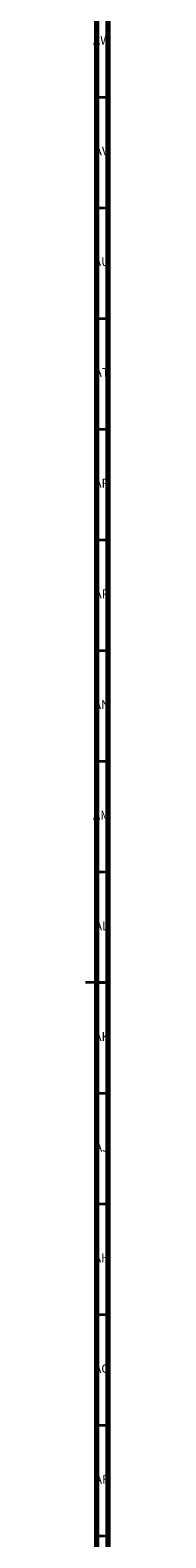
# Model space of a CAD drawing. Units: millimetres. Extents: x 3 to 2996, y 5 to 2995.
# Drawn here: x 2985 to 2996, y 1249 to 1930 of the extents above; entities that cross this region are included whole.
import ezdxf

# ---------------------------------------------------------------- set-up
doc = ezdxf.new("R2010")
doc.units = ezdxf.units.MM
doc.styles.add('SLDTEXTSTYLE0', font='TXT', dxfattribs={"width": 0.75})

msp = doc.modelspace()

# ---------------------------------------------------------------- linework, layer by layer
at = {"color": 5, "linetype": 'Continuous', "lineweight": 70}
for p, q in [((2995, 2995), (2995, 5)), ((2990, 2990), (2990, 10))]:
    msp.add_line(p, q, dxfattribs=at)
at = {"color": 5, "linetype": 'Continuous', "lineweight": 35}
for p, q in [((2990, 1900), (2995, 1900)), ((2990, 1850), (2995, 1850)), ((2990, 1800), (2995, 1800)), ((2990, 1750), (2995, 1750)), ((2990, 1700), (2995, 1700)), ((2990, 1650), (2995, 1650)), ((2990, 1600), (2995, 1600)), ((2990, 1550), (2995, 1550)), ((2995, 1500), (2985, 1500)), ((2990, 1500), (2995, 1500)), ((2990, 1450), (2995, 1450)), ((2990, 1400), (2995, 1400)), ((2990, 1350), (2995, 1350)), ((2990, 1300), (2995, 1300)), ((2990, 1250), (2995, 1250))]:
    msp.add_line(p, q, dxfattribs=at)

# ---------------------------------------------------------------- texts
at = {"color": 7, "linetype": 'Continuous', "lineweight": 0, "char_height": 3.969, "attachment_point": 2, "style": 'SLDTEXTSTYLE0'}
for s, insert in [('AW', (2992.34, 1927.56)), ('AV', (2992.28, 1877.56)), ('AU', (2992.35, 1827.56)), ('AT', (2992.33, 1777.56)), ('AR', (2992.28, 1727.56)), ('AP', (2992.32, 1677.56)), ('AN', (2992.3, 1627.56)), ('AM', (2992.2, 1577.56)), ('AL', (2992.29, 1527.56)), ('AK', (2992.33, 1477.56)), ('AJ', (2992.3, 1427.56)), ('AH', (2992.33, 1377.56)), ('AG', (2992.33, 1327.56)), ('AF', (2992.3, 1277.56))]:
    msp.add_mtext(s, dxfattribs=dict(at, insert=insert))

doc.saveas('drawing.dxf')
